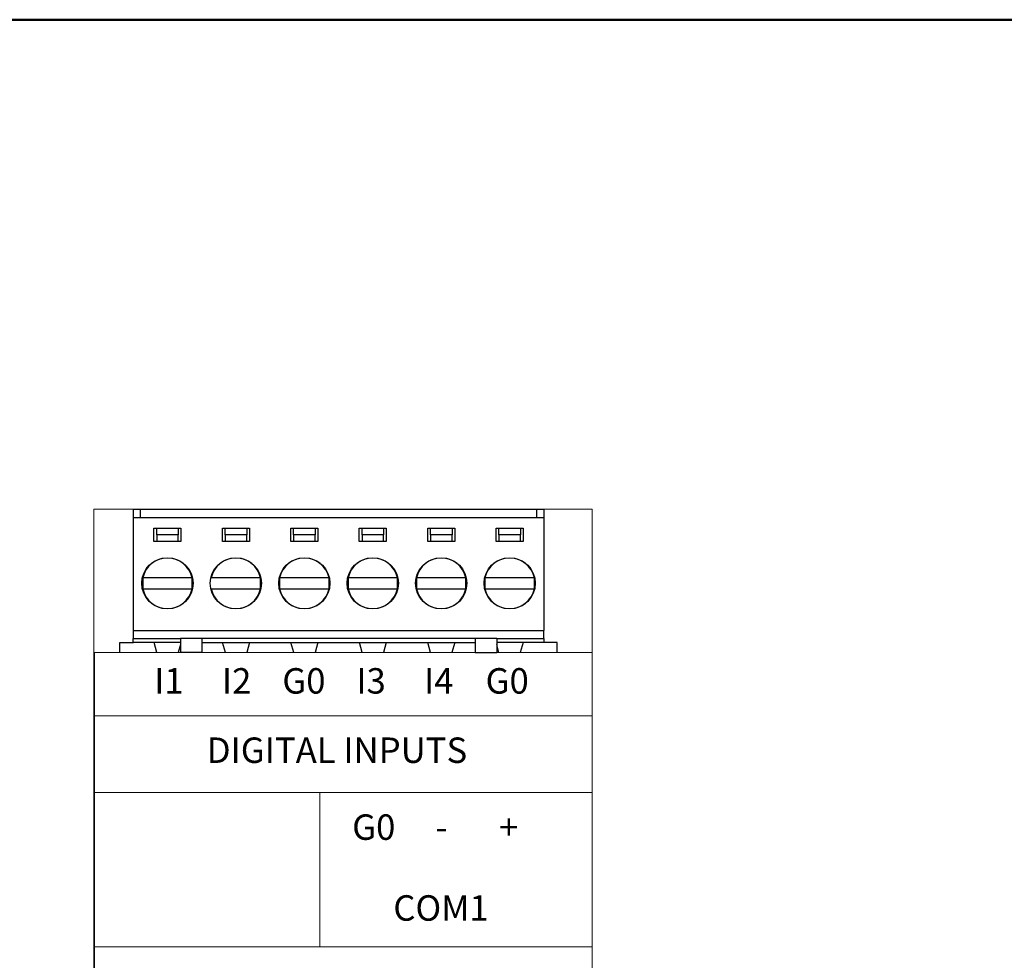
# Model space of a CAD drawing. Units: millimetres. Extents: x -171 to 122, y -114 to 91.
# Drawn here: x -25 to 49, y 22 to 91 of the extents above; entities that cross this region are included whole.
import ezdxf

# ---------------------------------------------------------------- set-up
doc = ezdxf.new("R2010")
doc.units = ezdxf.units.MM
doc.layers.add('Gruba', color=7, linetype='Continuous', lineweight=20)
doc.layers.add('Ramki', color=7, linetype='Continuous', lineweight=50)
doc.layers.add('Visible (ANSI', color=7, linetype='Continuous')
doc.layers.add('Visible (ANSI)', color=7, linetype='Continuous')
doc.styles.get("Standard").update_dxf_attribs({"font": 'arial.ttf'})

msp = doc.modelspace()

# ---------------------------------------------------------------- linework, layer by layer
at = {"layer": 'Gruba'}
for p, q in [((-19.081, -55), (-19.081, 55)), ((-19.081, 55), (17.919, 55)), ((17.919, 55), (17.919, -55)), ((17.919, 41.575), (17.919, 55)), ((-19.046, 44.37), (17.919, 44.37)), ((-19.046, 44.37), (-19.046, 44.062)), ((-19.046, -40.948), (-19.046, 44.062)), ((17.919, 44.37), (17.919, 44.062)), ((17.919, -40.948), (17.919, 44.062)), ((-19.046, 39.65), (17.919, 39.65)), ((-19.046, 33.975), (17.919, 33.975)), ((-2.289, 33.975), (-2.289, 22.503)), ((-19.046, 22.503), (17.919, 22.503)), ((14.189, 22.503), (0.959, 22.503))]:
    msp.add_line(p, q, dxfattribs=at)
at = {"layer": 'Ramki'}
msp.add_lwpolyline([(-170.84, -113.652), (121.66, -113.652), (121.66, 91.348), (-170.84, 91.348)], close=True, dxfattribs=at)
at = {"layer": 'Visible (ANSI'}
for points in [[(-16.157, 55), (-16.157, 54.396), (-16.157, 45.993)], [(-16.157, 55), (-15.606, 55)], [(-15.606, 54.396), (-15.606, 55)], [(-15.606, 54.396), (-15.606, 55), (13.792, 55), (13.792, 54.396)], [(13.792, 55), (14.342, 55)], [(13.792, 55), (13.792, 54.396)], [(14.342, 55), (14.342, 54.396), (14.342, 45.993)], [(-16.157, 54.396), (14.342, 54.396)], [(-14.616, 53.597), (-12.614, 53.597), (-12.614, 52.596), (-14.616, 52.596), (-14.616, 53.597)], [(-12.816, 53.099), (-14.415, 53.099), (-14.415, 53.597)], [(-12.816, 53.597), (-12.816, 53.099)], [(-9.533, 53.597), (-7.531, 53.597), (-7.531, 52.596), (-9.533, 52.596), (-9.533, 53.597)], [(-7.732, 53.099), (-9.332, 53.099), (-9.332, 53.597)], [(-7.732, 53.597), (-7.732, 53.099)], [(-4.45, 53.597), (-2.448, 53.597), (-2.448, 52.596), (-4.45, 52.596), (-4.45, 53.597)], [(-2.649, 53.099), (-4.248, 53.099), (-4.248, 53.597)], [(-2.649, 53.597), (-2.649, 53.099)], [(0.634, 53.597), (2.635, 53.597), (2.635, 52.596), (0.634, 52.596), (0.634, 53.597)], [(2.434, 52.596), (2.434, 53.099), (0.835, 53.099), (0.835, 53.597)], [(2.434, 53.597), (2.434, 53.099)], [(5.717, 53.597), (7.718, 53.597), (7.718, 52.596), (5.717, 52.596), (5.717, 53.597)], [(7.517, 53.099), (5.918, 53.099), (5.918, 53.597)], [(7.517, 53.597), (7.517, 53.099)], [(10.8, 53.597), (12.802, 53.597), (12.802, 52.596), (10.8, 52.596), (10.8, 53.597)], [(12.6, 53.099), (11.001, 53.099), (11.001, 53.597)], [(12.6, 53.597), (12.6, 53.099)], [(-14.415, 53.099), (-14.415, 52.596)], [(-12.816, 52.596), (-12.816, 53.099)], [(-9.332, 53.099), (-9.332, 52.596)], [(-7.732, 52.596), (-7.732, 53.099)], [(-4.248, 53.099), (-4.248, 52.596)], [(-2.649, 52.596), (-2.649, 53.099)], [(0.835, 53.099), (0.835, 52.596)], [(5.918, 53.099), (5.918, 52.596)], [(7.517, 52.596), (7.517, 53.099)], [(11.001, 53.099), (11.001, 52.596)], [(12.6, 52.596), (12.6, 53.099)], [(-15.452, 49.896), (-15.452, 49.096)], [(-15.452, 49.896), (-15.452, 49.096)], [(-11.783, 49.896), (-12.043, 49.896), (-15.193, 49.896), (-15.447, 49.896)], [(-11.784, 49.095), (-11.784, 49.896)], [(-6.7, 49.896), (-6.959, 49.896), (-10.11, 49.896), (-10.364, 49.896)], [(-6.701, 49.095), (-6.701, 49.896)], [(-5.285, 49.897), (-5.285, 49.096)], [(-1.617, 49.896), (-1.876, 49.896), (-5.027, 49.896), (-5.281, 49.896)], [(-1.618, 49.095), (-1.617, 49.896)], [(-0.202, 49.897), (-0.202, 49.096)], [(3.466, 49.896), (3.207, 49.896), (0.057, 49.896), (-0.198, 49.896)], [(3.466, 49.095), (3.466, 49.896)], [(4.881, 49.897), (4.881, 49.096)], [(8.55, 49.896), (8.29, 49.896), (5.14, 49.896), (4.886, 49.896)], [(8.549, 49.095), (8.549, 49.896)], [(9.964, 49.897), (9.964, 49.096)], [(13.633, 49.896), (13.373, 49.896), (10.223, 49.896), (9.969, 49.896)], [(13.632, 49.095), (13.632, 49.896)], [(-15.447, 49.096), (-15.193, 49.096)], [(-15.193, 49.096), (-12.043, 49.096)], [(-12.043, 49.096), (-11.783, 49.096)], [(-10.364, 49.096), (-10.11, 49.096)], [(-10.11, 49.096), (-6.959, 49.096)], [(-6.959, 49.096), (-6.7, 49.096)], [(-5.281, 49.096), (-5.027, 49.096)], [(-5.027, 49.096), (-1.876, 49.096)], [(-1.876, 49.096), (-1.617, 49.096)], [(-0.198, 49.096), (0.057, 49.096)], [(0.057, 49.096), (3.207, 49.096)], [(3.207, 49.096), (3.466, 49.096)], [(4.886, 49.096), (5.14, 49.096)], [(5.14, 49.096), (8.29, 49.096)], [(8.29, 49.096), (8.55, 49.096)], [(9.969, 49.096), (10.223, 49.096)], [(10.223, 49.096), (13.373, 49.096)], [(13.373, 49.096), (13.633, 49.096)], [(-16.157, 45.993), (-16.157, 45.395)], [(-16.157, 45.993), (14.342, 45.993)], [(-16.157, 45.395), (-12.657, 45.395)], [(-16.157, 45.093), (-16.157, 45.395)], [(-11.052, 45.395), (-12.657, 45.395)], [(-12.657, 45.395), (-12.657, 44.37)], [(10.837, 45.395), (10.837, 45.395), (9.238, 45.395), (-11.052, 45.395)], [(-11.052, 45.395), (-11.052, 44.37)], [(9.238, 45.395), (9.238, 44.37)], [(10.837, 45.395), (14.342, 45.395), (14.342, 45.993)], [(14.342, 45.395), (14.342, 45.093), (13.125, 45.093), (10.837, 45.093)], [(10.842, 45.395), (10.842, 44.37)], [(-12.657, 45.093), (-14.944, 45.093), (-16.157, 45.093)], [(-11.052, 45.093), (0.305, 45.093), (0.305, 45.093), (2.958, 45.093), (9.238, 45.093)], [(-11.052, 44.37), (-12.657, 44.37)], [(9.238, 44.37), (10.837, 44.37)]]:
    msp.add_lwpolyline(points, dxfattribs=at)
for centre in [(-13.618, 49.496), (-8.535, 49.496), (-3.451, 49.496), (1.632, 49.496), (6.715, 49.496), (11.798, 49.496)]:
    msp.add_circle(centre, 1.904, dxfattribs=at)
for centre, start, end in [((-13.618, 49.496), 12.31581, 167.67345), ((-8.535, 49.496), 12.31581, 167.67345), ((-3.451, 49.496), 12.31581, 167.67345), ((1.632, 49.496), 12.31581, 167.67345), ((6.715, 49.496), 12.31581, 167.67345), ((11.798, 49.496), 12.31581, 167.67345), ((-13.618, 49.496), 192.30996, 347.6676), ((-8.535, 49.496), 192.30996, 347.6676), ((-3.451, 49.496), 192.30996, 347.6676), ((1.632, 49.496), 192.30996, 347.6676), ((6.715, 49.496), 192.30996, 347.6676), ((11.798, 49.496), 192.30996, 347.6676)]:
    msp.add_arc(centre, 1.877, start, end, dxfattribs=at)
at = {"layer": 'Visible (ANSI)'}
for p, q in [((-17.143, 44.37), (-17.143, 45.093)), ((-17.143, 44.37), (-17.143, 45.093)), ((-17.143, 45.093), (-16.148, 45.093)), ((-14.394, 44.37), (-14.603, 45.093)), ((-14.394, 44.37), (-14.603, 45.093)), ((-12.643, 44.955), (-12.812, 44.37)), ((-12.643, 44.955), (-12.812, 44.37)), ((-9.314, 44.37), (-9.523, 45.093)), ((-9.314, 44.37), (-9.523, 45.093)), ((-7.523, 45.093), (-7.732, 44.37)), ((-7.523, 45.093), (-7.732, 44.37)), ((-4.234, 44.37), (-4.443, 45.093)), ((-4.234, 44.37), (-4.443, 45.093)), ((-2.443, 45.093), (-2.652, 44.37)), ((-2.443, 45.093), (-2.652, 44.37)), ((0.846, 44.37), (0.637, 45.093)), ((0.846, 44.37), (0.637, 45.093)), ((2.637, 45.093), (2.428, 44.37)), ((2.637, 45.093), (2.428, 44.37)), ((5.926, 44.37), (5.717, 45.093)), ((5.926, 44.37), (5.717, 45.093)), ((7.717, 45.093), (7.508, 44.37)), ((7.717, 45.093), (7.508, 44.37)), ((11.006, 44.37), (10.837, 44.954)), ((11.006, 44.37), (10.837, 44.954)), ((12.797, 45.093), (12.588, 44.37)), ((12.797, 45.093), (12.588, 44.37)), ((15.337, 45.093), (14.342, 45.093)), ((15.337, 44.37), (15.337, 45.093)), ((15.337, 44.37), (15.337, 45.093))]:
    msp.add_line(p, q, dxfattribs=at)

# ---------------------------------------------------------------- texts
at = {"layer": 'Gruba', "char_height": 1.89, "attachment_point": 5}
for s, insert, width in [('I1', (-13.511, 42.007), 3.52112), ('I2', (-8.477, 42.007), 3.52112), ('G0', (-3.482, 42.007), 3.52112), ('I3', (1.506, 42.007), 3.52112), ('I4', (6.536, 42.007), 3.52112), ('G0', (11.615, 42.007), 3.52112), ('DIGITAL INPUTS', (-1.027, 36.86), 55.68538), ('G0', (1.705, 31.148), 3.52112), ('+', (11.734, 31.148), 3.52112), ('-', (6.739, 31.148), 3.52112), ('COM1', (6.699, 25.144), 13.23)]:
    msp.add_mtext(s, dxfattribs=dict(at, insert=insert, width=width))

doc.saveas('drawing.dxf')
